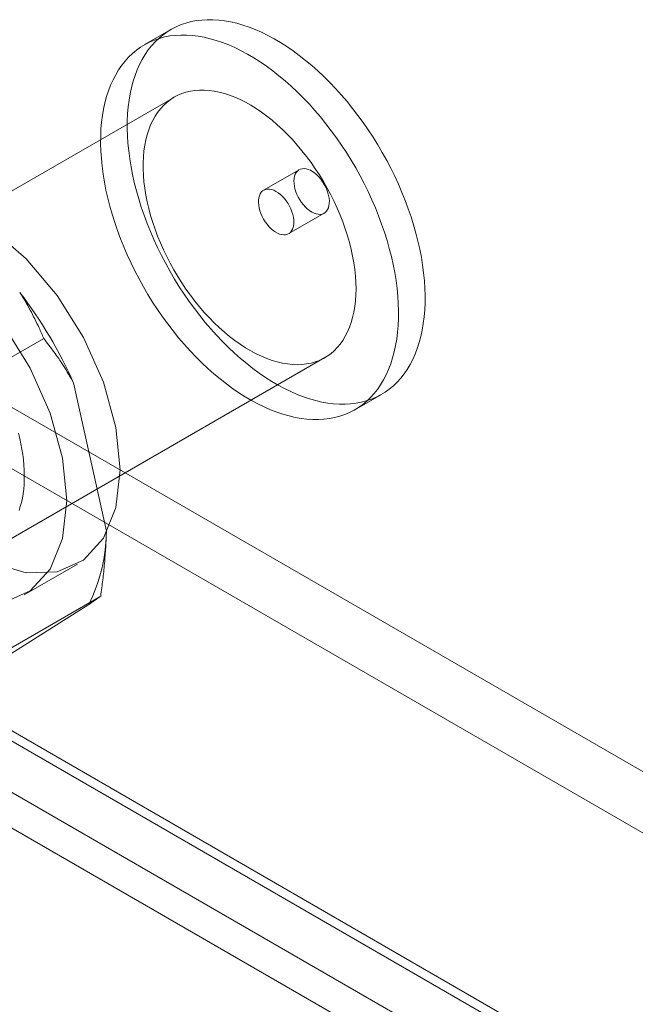
# Model space of a CAD drawing. Units: millimetres. Extents: x -245 to 3955, y -254 to 2716.
# Drawn here: x 3055 to 3063, y 1831 to 1845 of the extents above; entities that cross this region are included whole.
import ezdxf

# ---------------------------------------------------------------- set-up
doc = ezdxf.new("R2010")
doc.units = ezdxf.units.MM
doc.header["$LTSCALE"] = 2

msp = doc.modelspace()

# ---------------------------------------------------------------- linework, layer by layer
at = {"color": 7, "linetype": 'Continuous', "lineweight": 18}
for p, q in [((3056.638, 1844.853), (3056.267, 1844.639)), ((3056.687, 1843.911), (3046.787, 1838.196)), ((3058.428, 1842.896), (3057.933, 1842.61)), ((3058.283, 1842.004), (3058.778, 1842.289)), ((3054.865, 1840.541), (3052.935, 1839.426)), ((3048.887, 1834.559), (3058.787, 1840.274)), ((3055.281, 1839.92), (3055.738, 1837.853)), ((3053.936, 1839.857), (3265.22, 1717.885)), ((3059.206, 1839.546), (3059.578, 1839.761)), ((3053.936, 1839), (3265.22, 1717.028)), ((3049.99, 1837.62), (3260.75, 1715.951)), ((3261.309, 1715.628), (3050.025, 1837.6)), ((3049.946, 1837.503), (3260.968, 1715.683)), ((3054.593, 1836.964), (3055.335, 1837.392)), ((3049.248, 1837.191), (3260.008, 1715.522)), ((3055.659, 1836.946), (3053.729, 1835.832)), ((3055.492, 1836.827), (3054.368, 1836.117)), ((3261.309, 1714.771), (3050.025, 1836.742)), ((3049.421, 1836.594), (3260.444, 1714.773))]:
    msp.add_line(p, q, dxfattribs=at)
at = {"color": 7, "linetype": 'Continuous', "lineweight": 18, "flags": 128}
for points in [[(3059.222, 1839.637), (3059.295, 1839.651), (3059.366, 1839.67), (3059.436, 1839.693), (3059.502, 1839.721), (3059.566, 1839.754), (3059.628, 1839.792), (3059.687, 1839.834), (3059.743, 1839.88), (3059.796, 1839.931), (3059.846, 1839.986), (3059.893, 1840.046), (3059.936, 1840.109), (3059.977, 1840.176), (3060.014, 1840.248), (3060.047, 1840.322), (3060.077, 1840.401), (3060.104, 1840.483), (3060.127, 1840.568), (3060.146, 1840.656), (3060.161, 1840.748), (3060.173, 1840.842), (3060.181, 1840.939), (3060.186, 1841.038), (3060.187, 1841.139), (3060.183, 1841.243), (3060.177, 1841.348), (3060.166, 1841.456), (3060.152, 1841.565), (3060.134, 1841.675), (3060.112, 1841.786), (3060.087, 1841.898), (3060.058, 1842.011), (3060.026, 1842.125), (3059.99, 1842.238), (3059.951, 1842.352), (3059.909, 1842.466), (3059.863, 1842.58), (3059.814, 1842.693), (3059.762, 1842.805), (3059.707, 1842.917), (3059.65, 1843.027), (3059.589, 1843.136), (3059.526, 1843.244), (3059.46, 1843.35), (3059.392, 1843.454), (3059.321, 1843.556), (3059.249, 1843.655), (3059.174, 1843.753), (3059.097, 1843.847), (3059.019, 1843.939), (3058.938, 1844.028), (3058.857, 1844.114), (3058.774, 1844.197), (3058.69, 1844.276), (3058.604, 1844.351), (3058.518, 1844.423), (3058.431, 1844.491), (3058.344, 1844.556), (3058.256, 1844.616), (3058.168, 1844.672), (3058.08, 1844.723), (3057.992, 1844.771), (3057.904, 1844.814), (3057.816, 1844.852), (3057.729, 1844.886), (3057.642, 1844.915), (3057.557, 1844.94), (3057.472, 1844.959), (3057.389, 1844.974), (3057.307, 1844.985), (3057.226, 1844.99), (3057.147, 1844.99), (3057.069, 1844.986), (3056.994, 1844.977), (3056.92, 1844.963), (3056.849, 1844.944), (3056.78, 1844.921), (3056.713, 1844.892), (3056.649, 1844.859), (3056.588, 1844.822), (3056.529, 1844.78), (3056.473, 1844.733), (3056.42, 1844.683), (3056.37, 1844.627), (3056.323, 1844.568), (3056.279, 1844.505), (3056.239, 1844.437), (3056.202, 1844.366), (3056.169, 1844.291), (3056.138, 1844.213), (3056.112, 1844.131), (3056.089, 1844.046), (3056.07, 1843.957), (3056.054, 1843.866), (3056.042, 1843.772), (3056.034, 1843.675), (3056.03, 1843.576), (3056.029, 1843.474), (3056.032, 1843.371), (3056.039, 1843.265), (3056.05, 1843.158), (3056.064, 1843.049), (3056.082, 1842.939), (3056.103, 1842.828), (3056.128, 1842.716), (3056.157, 1842.603), (3056.189, 1842.489), (3056.225, 1842.375), (3056.264, 1842.261), (3056.307, 1842.148), (3056.352, 1842.034), (3056.401, 1841.921), (3056.453, 1841.809), (3056.508, 1841.697), (3056.566, 1841.587), (3056.627, 1841.478), (3056.69, 1841.37), (3056.756, 1841.264), (3056.824, 1841.16), (3056.894, 1841.058), (3056.967, 1840.958), (3057.042, 1840.861), (3057.119, 1840.766), (3057.197, 1840.675), (3057.277, 1840.586), (3057.359, 1840.5), (3057.442, 1840.417), (3057.526, 1840.338), (3057.611, 1840.262), (3057.697, 1840.19), (3057.784, 1840.122), (3057.872, 1840.058), (3057.96, 1839.998), (3058.048, 1839.942), (3058.136, 1839.89), (3058.224, 1839.843), (3058.312, 1839.8), (3058.4, 1839.761), (3058.487, 1839.728), (3058.573, 1839.698), (3058.659, 1839.674), (3058.743, 1839.654), (3058.827, 1839.639), (3058.909, 1839.629), (3058.99, 1839.624), (3059.069, 1839.623), (3059.146, 1839.628), (3059.222, 1839.637)], [(3058.85, 1839.423), (3058.924, 1839.437), (3058.995, 1839.455), (3059.064, 1839.479), (3059.131, 1839.507), (3059.195, 1839.54), (3059.257, 1839.577), (3059.316, 1839.619), (3059.372, 1839.666), (3059.425, 1839.717), (3059.475, 1839.772), (3059.521, 1839.831), (3059.565, 1839.895), (3059.605, 1839.962), (3059.642, 1840.033), (3059.676, 1840.108), (3059.706, 1840.187), (3059.732, 1840.269), (3059.755, 1840.354), (3059.775, 1840.442), (3059.79, 1840.533), (3059.802, 1840.628), (3059.81, 1840.724), (3059.815, 1840.823), (3059.815, 1840.925), (3059.812, 1841.029), (3059.805, 1841.134), (3059.795, 1841.241), (3059.781, 1841.35), (3059.763, 1841.46), (3059.741, 1841.572), (3059.716, 1841.684), (3059.687, 1841.797), (3059.655, 1841.91), (3059.619, 1842.024), (3059.58, 1842.138), (3059.538, 1842.252), (3059.492, 1842.365), (3059.443, 1842.478), (3059.391, 1842.591), (3059.336, 1842.702), (3059.278, 1842.813), (3059.218, 1842.922), (3059.155, 1843.029), (3059.089, 1843.135), (3059.021, 1843.239), (3058.95, 1843.341), (3058.877, 1843.441), (3058.803, 1843.538), (3058.726, 1843.633), (3058.647, 1843.725), (3058.567, 1843.814), (3058.486, 1843.9), (3058.403, 1843.982), (3058.318, 1844.061), (3058.233, 1844.137), (3058.147, 1844.209), (3058.06, 1844.277), (3057.973, 1844.341), (3057.885, 1844.401), (3057.797, 1844.457), (3057.708, 1844.509), (3057.62, 1844.557), (3057.532, 1844.6), (3057.445, 1844.638), (3057.358, 1844.672), (3057.271, 1844.701), (3057.186, 1844.725), (3057.101, 1844.745), (3057.018, 1844.76), (3056.935, 1844.77), (3056.855, 1844.776), (3056.776, 1844.776), (3056.698, 1844.772), (3056.623, 1844.763), (3056.549, 1844.749), (3056.478, 1844.73), (3056.409, 1844.706), (3056.342, 1844.678), (3056.278, 1844.645), (3056.216, 1844.608), (3056.158, 1844.566), (3056.102, 1844.519), (3056.049, 1844.468), (3055.999, 1844.413), (3055.952, 1844.354), (3055.908, 1844.29), (3055.868, 1844.223), (3055.831, 1844.152), (3055.797, 1844.077), (3055.767, 1843.998), (3055.741, 1843.917), (3055.718, 1843.831), (3055.699, 1843.743), (3055.683, 1843.652), (3055.671, 1843.558), (3055.663, 1843.461), (3055.659, 1843.362), (3055.658, 1843.26), (3055.661, 1843.156), (3055.668, 1843.051), (3055.678, 1842.944), (3055.693, 1842.835), (3055.71, 1842.725), (3055.732, 1842.613), (3055.757, 1842.501), (3055.786, 1842.388), (3055.818, 1842.275), (3055.854, 1842.161), (3055.893, 1842.047), (3055.936, 1841.933), (3055.981, 1841.82), (3056.03, 1841.707), (3056.082, 1841.594), (3056.137, 1841.483), (3056.195, 1841.372), (3056.255, 1841.263), (3056.319, 1841.156), (3056.384, 1841.05), (3056.453, 1840.946), (3056.523, 1840.844), (3056.596, 1840.744), (3056.671, 1840.647), (3056.747, 1840.552), (3056.826, 1840.46), (3056.906, 1840.371), (3056.988, 1840.285), (3057.071, 1840.203), (3057.155, 1840.124), (3057.24, 1840.048), (3057.326, 1839.976), (3057.413, 1839.908), (3057.5, 1839.844), (3057.588, 1839.784), (3057.676, 1839.728), (3057.765, 1839.676), (3057.853, 1839.629), (3057.941, 1839.586), (3058.029, 1839.547), (3058.116, 1839.513), (3058.202, 1839.484), (3058.288, 1839.46), (3058.372, 1839.44), (3058.456, 1839.425), (3058.538, 1839.415), (3058.618, 1839.41), (3058.698, 1839.409), (3058.775, 1839.413), (3058.85, 1839.423)], [(3058.532, 1840.185), (3058.594, 1840.198), (3058.654, 1840.215), (3058.712, 1840.236), (3058.767, 1840.263), (3058.819, 1840.294), (3058.869, 1840.329), (3058.916, 1840.369), (3058.959, 1840.414), (3059, 1840.462), (3059.038, 1840.515), (3059.072, 1840.572), (3059.103, 1840.633), (3059.131, 1840.697), (3059.154, 1840.765), (3059.175, 1840.836), (3059.192, 1840.91), (3059.205, 1840.987), (3059.214, 1841.067), (3059.22, 1841.15), (3059.222, 1841.235), (3059.22, 1841.322), (3059.214, 1841.412), (3059.205, 1841.503), (3059.192, 1841.595), (3059.175, 1841.689), (3059.155, 1841.783), (3059.131, 1841.879), (3059.103, 1841.975), (3059.072, 1842.071), (3059.038, 1842.167), (3059, 1842.263), (3058.96, 1842.359), (3058.916, 1842.454), (3058.869, 1842.548), (3058.819, 1842.641), (3058.767, 1842.733), (3058.712, 1842.823), (3058.654, 1842.911), (3058.594, 1842.997), (3058.532, 1843.081), (3058.468, 1843.162), (3058.402, 1843.241), (3058.335, 1843.316), (3058.266, 1843.389), (3058.196, 1843.458), (3058.124, 1843.524), (3058.051, 1843.586), (3057.978, 1843.645), (3057.904, 1843.7), (3057.83, 1843.75), (3057.755, 1843.796), (3057.681, 1843.838), (3057.606, 1843.876), (3057.532, 1843.909), (3057.458, 1843.938), (3057.385, 1843.961), (3057.313, 1843.98), (3057.242, 1843.995), (3057.173, 1844.004), (3057.104, 1844.009), (3057.038, 1844.009), (3056.973, 1844.004), (3056.91, 1843.994), (3056.849, 1843.98), (3056.79, 1843.96), (3056.734, 1843.936), (3056.68, 1843.907), (3056.629, 1843.874), (3056.581, 1843.836), (3056.535, 1843.794), (3056.493, 1843.747), (3056.454, 1843.697), (3056.418, 1843.642), (3056.385, 1843.583), (3056.356, 1843.521), (3056.33, 1843.455), (3056.308, 1843.385), (3056.29, 1843.313), (3056.275, 1843.237), (3056.263, 1843.158), (3056.256, 1843.077), (3056.252, 1842.993), (3056.252, 1842.907), (3056.256, 1842.818), (3056.263, 1842.728), (3056.275, 1842.637), (3056.289, 1842.543), (3056.308, 1842.449), (3056.33, 1842.354), (3056.356, 1842.258), (3056.385, 1842.162), (3056.418, 1842.066), (3056.454, 1841.97), (3056.493, 1841.874), (3056.535, 1841.778), (3056.581, 1841.684), (3056.629, 1841.59), (3056.68, 1841.498), (3056.734, 1841.407), (3056.79, 1841.318), (3056.849, 1841.231), (3056.91, 1841.146), (3056.973, 1841.063), (3057.038, 1840.983), (3057.104, 1840.906), (3057.173, 1840.832), (3057.242, 1840.761), (3057.313, 1840.693), (3057.385, 1840.629), (3057.458, 1840.569), (3057.532, 1840.512), (3057.606, 1840.46), (3057.681, 1840.411), (3057.755, 1840.367), (3057.83, 1840.327), (3057.904, 1840.292), (3057.978, 1840.261), (3058.051, 1840.235), (3058.124, 1840.214), (3058.195, 1840.197), (3058.266, 1840.185), (3058.335, 1840.178), (3058.402, 1840.175), (3058.468, 1840.178), (3058.532, 1840.185)], [(3058.47, 1842.91), (3058.497, 1842.912), (3058.525, 1842.909), (3058.555, 1842.901), (3058.585, 1842.888), (3058.615, 1842.871), (3058.646, 1842.849), (3058.675, 1842.824), (3058.704, 1842.795), (3058.731, 1842.763), (3058.756, 1842.729), (3058.779, 1842.692), (3058.799, 1842.654), (3058.816, 1842.615), (3058.83, 1842.576), (3058.84, 1842.537), (3058.847, 1842.499), (3058.85, 1842.462), (3058.849, 1842.427), (3058.845, 1842.395), (3058.837, 1842.365), (3058.826, 1842.339), (3058.811, 1842.317), (3058.793, 1842.3), (3058.772, 1842.286), (3058.748, 1842.277), (3058.722, 1842.273), (3058.695, 1842.274), (3058.666, 1842.28), (3058.636, 1842.29), (3058.606, 1842.305), (3058.575, 1842.325), (3058.545, 1842.348), (3058.516, 1842.375), (3058.488, 1842.406), (3058.462, 1842.439), (3058.438, 1842.474), (3058.417, 1842.512), (3058.398, 1842.55), (3058.382, 1842.59), (3058.37, 1842.629), (3058.362, 1842.668), (3058.357, 1842.705), (3058.355, 1842.741), (3058.358, 1842.775), (3058.364, 1842.806), (3058.374, 1842.833), (3058.387, 1842.857), (3058.404, 1842.877), (3058.423, 1842.893), (3058.446, 1842.904), (3058.47, 1842.91)], [(3058.24, 1841.989), (3058.214, 1841.987), (3058.185, 1841.991), (3058.156, 1841.999), (3058.126, 1842.011), (3058.095, 1842.029), (3058.065, 1842.05), (3058.035, 1842.075), (3058.007, 1842.104), (3057.98, 1842.136), (3057.955, 1842.171), (3057.932, 1842.207), (3057.912, 1842.245), (3057.895, 1842.284), (3057.881, 1842.324), (3057.871, 1842.363), (3057.864, 1842.401), (3057.861, 1842.438), (3057.861, 1842.472), (3057.865, 1842.505), (3057.874, 1842.534), (3057.885, 1842.56), (3057.9, 1842.582), (3057.918, 1842.6), (3057.939, 1842.613), (3057.963, 1842.622), (3057.988, 1842.626), (3058.016, 1842.625), (3058.045, 1842.62), (3058.075, 1842.609), (3058.105, 1842.594), (3058.136, 1842.575), (3058.166, 1842.551), (3058.195, 1842.524), (3058.222, 1842.494), (3058.249, 1842.461), (3058.273, 1842.425), (3058.294, 1842.388), (3058.313, 1842.349), (3058.328, 1842.31), (3058.34, 1842.271), (3058.349, 1842.232), (3058.354, 1842.194), (3058.355, 1842.158), (3058.353, 1842.125), (3058.347, 1842.094), (3058.337, 1842.066), (3058.324, 1842.042), (3058.307, 1842.022), (3058.287, 1842.007), (3058.265, 1841.995), (3058.24, 1841.989)], [(3054.145, 1842.063), (3054.62, 1841.654), (3055.053, 1841.141), (3055.42, 1840.555), (3055.697, 1839.93), (3055.871, 1839.301), (3055.93, 1838.706)], [(3054.311, 1840.713), (3054.677, 1840.127), (3054.955, 1839.501), (3055.128, 1838.873), (3055.187, 1838.278)], [(3054.52, 1838.139), (3054.537, 1838.195), (3054.553, 1838.252), (3054.566, 1838.311), (3054.576, 1838.373), (3054.584, 1838.436), (3054.59, 1838.501), (3054.593, 1838.568), (3054.593, 1838.636), (3054.592, 1838.705), (3054.587, 1838.776), (3054.581, 1838.848), (3054.572, 1838.921), (3054.56, 1838.995), (3054.546, 1839.069), (3054.53, 1839.145), (3054.511, 1839.22)], [(3055.93, 1838.706), (3055.871, 1838.18), (3055.697, 1837.752), (3055.42, 1837.447), (3055.053, 1837.284), (3054.62, 1837.271), (3054.145, 1837.41)], [(3055.187, 1838.278), (3055.128, 1837.751), (3054.955, 1837.323), (3054.677, 1837.019), (3054.311, 1836.855)]]:
    msp.add_lwpolyline(points, dxfattribs=at)
at = {"color": 7, "linetype": 'Continuous', "lineweight": 18}
for centre, radius, start, end in [((3049.556, 1837.369), 6.268, 24.0117, 37.4972), ((3053.404, 1837.871), 2.334, 333.432, 359.5479)]:
    msp.add_arc(centre, radius, start, end, dxfattribs=at)
for points, knots in [([(3054.865, 1840.541), (3054.844, 1840.59), (3054.804, 1840.682), (3054.74, 1840.814), (3054.675, 1840.939), (3054.606, 1841.062), (3054.554, 1841.144), (3054.529, 1841.185)], [0, 0, 0, 0, 0.228149, 0.420653, 0.613316, 0.806543, 1, 1, 1, 1]), ([(3055.281, 1839.92), (3055.258, 1839.961), (3055.212, 1840.043), (3055.142, 1840.156), (3055.073, 1840.26), (3054.983, 1840.388), (3054.912, 1840.479), (3054.865, 1840.541)], [0, 0, 0, 0, 0.183943, 0.368099, 0.525906, 0.683716, 1, 1, 1, 1]), ([(3055.659, 1836.946), (3055.669, 1837.022), (3055.69, 1837.173), (3055.713, 1837.399), (3055.73, 1837.626), (3055.735, 1837.777), (3055.738, 1837.853)], [0, 0, 0, 0, 0.249122, 0.498535, 0.74903, 1, 1, 1, 1]), ([(3055.492, 1836.827), (3055.505, 1836.836), (3055.533, 1836.855), (3055.567, 1836.879), (3055.595, 1836.899), (3055.628, 1836.922), (3055.647, 1836.937), (3055.659, 1836.946)], [0, 0, 0, 0, 0.183943, 0.368099, 0.525906, 0.683716, 1, 1, 1, 1])]:
    msp.add_open_spline(points, degree=3, knots=knots, dxfattribs=at)

doc.saveas('drawing.dxf')
